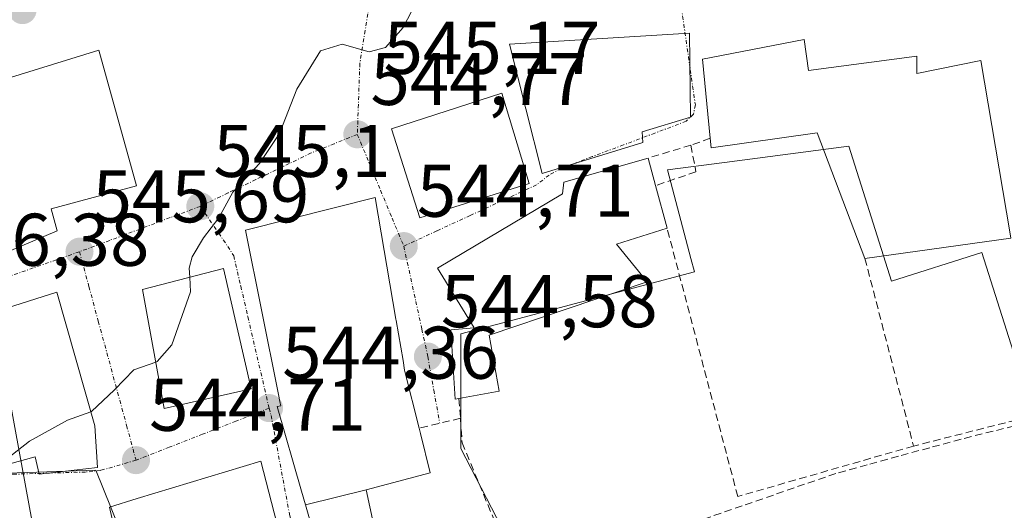
# Model space of a CAD drawing. Units: metres. Extents: x 562945 to 566381, y 4744914 to 4747259.
# Drawn here: x 563100 to 563232, y 4746638 to 4746704 of the extents above; entities that cross this region are included whole.
import ezdxf
from ezdxf.enums import TextEntityAlignment as Align

# ---------------------------------------------------------------- set-up
doc = ezdxf.new("R2010")
doc.units = ezdxf.units.M
doc.header["$MEASUREMENT"] = 0
doc.linetypes.add('TRAZO_Y_PUNTO', pattern=[1, 0.5, -0.25, 0, -0.25])
doc.linetypes.add('TRAZOSX2', pattern=[1.5, 1, -0.5])
for name, color, linetype, lineweight in [('Arbolado forestal CxS', 92, 'Continuous', 0), ('Carátula', 7, 'Continuous', 5), ('Corriente artificial lineal', 5, 'TRAZOSX2', 13), ('Corriente natural lineal', 142, 'Continuous', 13), ('Curva de nivel normal', 36, 'Continuous', 0), ('Edificación', 1, 'Continuous', 13), ('Edificación Cxs', 1, 'Continuous', 13), ('Huerta CxS', 92, 'Continuous', 0), ('Muro lineal', 1, 'TRAZOSX2', 13), ('Núcleo urbano CxS', 19, 'Continuous', 0), ('Punto de cota en terreno', 7, 'Continuous', 0), ('Rótulo de punto de cota en terreno', 19, 'Continuous', 0), ('Vía urbana eje', 5, 'TRAZO_Y_PUNTO', 0)]:
    doc.layers.add(name, color=color, linetype=linetype, lineweight=lineweight)
doc.styles.add('Arial', font='txt', dxfattribs={"height": 0.2})

# ---------------------------------------------------------------- blocks, each defined once
blk = doc.blocks.new('5PATER')
at = {"layer": 'Carátula', "linetype": 'Continuous', "lineweight": 5}
h = blk.add_hatch(color=250, dxfattribs=at)
edge = h.paths.add_edge_path()
edge.add_ellipse((0, 0.01), major_axis=(-1.33, -1.34), ratio=0.999422, start_angle=0, end_angle=360)

msp = doc.modelspace()

# ---------------------------------------------------------------- linework, layer by layer
at = {"layer": 'Arbolado forestal CxS', "color": 92, "linetype": 'Continuous', "lineweight": 0}
for points in [[(563150.7051, 4746603.6554, 543.7617), (563141.1903, 4746601.2761, 543.7), (563137.7835, 4746600.4241, 543.3523), (563138.8825, 4746616.1211, 543.9916), (563139.3813, 4746623.2469, 544.1456), (563137.9531, 4746622.9169, 544.105), (563126.7741, 4746620.3345, 544.1305), (563126.0135, 4746620.7823, 544.0472), (563117.4353, 4746625.8353, 544.3382), (563110.2555, 4746643.6937, 544.7208), (563082.4361, 4746642.7863, 544.8534), (563054.7309, 4746641.8829, 545.3284), (563029.7009, 4746639.8391, 546.2027)], [(563082.4361, 4746642.7863, 544.8534), (563110.2555, 4746643.6937, 544.7208), (563117.4353, 4746625.8353, 544.3382), (563126.0135, 4746620.7823, 544.0472), (563126.7741, 4746620.3345, 544.1305), (563137.9531, 4746622.9169, 544.105), (563139.3813, 4746623.2469, 544.1456), (563138.8825, 4746616.1211, 543.9916), (563137.7835, 4746600.4241, 543.3523), (563141.1903, 4746601.2761, 543.7), (563150.7051, 4746603.6554, 543.7617), (563154.2389, 4746591.1069, 543.7097), (563161.2405, 4746591.707, 543.3298), (563160.1418, 4746591.4822, 543.3656), (563161.67, 4746588.1394, 543.2146), (563170.5929, 4746589.7782, 543.2414), (563184.1749, 4746589.6786, 543.0383), (563184.504, 4746589.6745, 543.0418), (563184.8294, 4746589.7244, 543.0436), (563185.1421, 4746589.827, 543.0442), (563237.0535, 4746611.7346, 542.8418)]]:
    msp.add_polyline3d(points, dxfattribs=at)
at = {"layer": 'Corriente artificial lineal', "color": 5, "linetype": 'TRAZOSX2', "lineweight": 13}
msp.add_polyline3d([(563235.2575, 4746650.0228, 543.4673), (563230.9367, 4746648.953, 543.4105), (563226.6159, 4746647.8831, 543.3385), (563222.409, 4746646.7322, 543.3797), (563218.2021, 4746645.5813, 543.3428), (563213.9953, 4746644.4303, 543.3538), (563209.7884, 4746643.2794, 543.4143), (563205.5815, 4746641.8242, 543.4093), (563201.3746, 4746640.369, 543.4351), (563197.1677, 4746638.9138, 543.3257), (563192.9609, 4746637.4585, 543.5208), (563188.754, 4746636.0033, 543.6133), (563184.5471, 4746634.5481, 543.5591), (563179.983, 4746633.3575, 543.4574), (563175.4189, 4746632.1669, 543.6415), (563170.8549, 4746630.9762, 543.7535), (563166.2908, 4746629.7856, 543.7683), (563161.5035, 4746628.8041, 543.6577), (563156.7162, 4746627.8225, 543.6871), (563151.9289, 4746626.841, 543.9363), (563147.1416, 4746625.8594, 544.2505), (563144.4813, 4746625.4505, 544.204), (563141.8209, 4746625.0415, 544.095)], dxfattribs=at)
at = {"layer": 'Corriente natural lineal', "color": 142, "linetype": 'Continuous', "lineweight": 13}
msp.add_polyline3d([(563088.7746, 4746707.6784, 546.7091), (563089.6635, 4746702.7861, 546.6263), (563090.5524, 4746697.8937, 546.5239), (563091.4413, 4746693.0014, 546.7136), (563092.3302, 4746688.1091, 547.0487), (563093.219, 4746683.2167, 547.2319), (563094.1079, 4746678.3244, 547.1696), (563094.9968, 4746673.4321, 546.8572), (563095.8857, 4746668.5397, 546.201), (563096.7746, 4746663.6474, 546.3643), (563097.6635, 4746658.7551, 546.1477), (563098.5524, 4746653.8627, 545.9014), (563099.4413, 4746648.9704, 545.3599), (563100.3301, 4746644.078, 544.9019), (563101.219, 4746639.1857, 544.9824), (563102.1079, 4746634.2934, 544.646), (563102.9968, 4746629.401, 544.3135), (563103.0754, 4746628.9685, 544.324)], dxfattribs=at)
at = {"layer": 'Curva de nivel normal', "color": 36, "linetype": 'Continuous', "lineweight": 0}
for points in [[(563173.4266, 4746741.2238, 545), (563172.41, 4746739.83, 545), (563170.77, 4746736.58, 545), (563168.67, 4746733.56, 545), (563165.22, 4746726.33, 545), (563162.56, 4746722.67, 545), (563160.31, 4746718.67, 545), (563155.65, 4746713.33, 545), (563153.77, 4746709.33, 545), (563153.35, 4746706.67, 545), (563151.59, 4746703.19, 545), (563149.2, 4746700.51, 545), (563147.02, 4746699.92, 545), (563143.37, 4746700.95, 545), (563140.45, 4746700.05, 545), (563137.28, 4746694.91, 545), (563134.93, 4746688.96, 545), (563132.23, 4746684.91, 545), (563128.65, 4746681.08, 545), (563126.78, 4746677.64, 545), (563124.73, 4746674.92, 545), (563123.18, 4746672.39, 545), (563122.8, 4746670.85, 545), (563122.8614, 4746669.6301, 545)], [(563122.8614, 4746669.6301, 545), (563122.96, 4746667.67, 545), (563120.46, 4746660.55, 545), (563118.5, 4746658.31, 545), (563118.2868, 4746658.2367, 545)], [(563118.2868, 4746658.2367, 545), (563115.33, 4746657.22, 545), (563112.74, 4746654.5, 545), (563109.64, 4746651.6, 545), (563109.5556, 4746651.5697, 545)], [(563109.5556, 4746651.5697, 545), (563106.41, 4746650.44, 545), (563101.33, 4746647.59, 545), (563097.39, 4746644.52, 545), (563094.1298, 4746643.3148, 545)]]:
    msp.add_polyline3d(points, dxfattribs=at)
at = {"layer": 'Edificación', "color": 1, "linetype": 'Continuous', "lineweight": 13}
for points in [[(563183.8201, 4746687.7501, 544.4312), (563170.2701, 4746683.5901, 544.7204), (563165.8901, 4746700.9601, 544.6395), (563190.0901, 4746702.4401, 544.025), (563190.2301, 4746691.1401, 544.209), (563183.7101, 4746689.1801, 544.4517), (563183.8201, 4746687.7501, 544.4312)], [(563205.5301, 4746701.6101, 543.5522), (563206.0801, 4746697.4301, 543.458), (563220.6801, 4746699.3401, 543.1569), (563220.6801, 4746697.0101, 543.276), (563229.2801, 4746698.7601, 542.9566), (563233.2101, 4746675.4801, 542.8665), (563233.3001, 4746674.8901, 542.864), (563213.6901, 4746672.1701, 543.2457), (563207.2801, 4746689.0701, 543.8393), (563193.0001, 4746687.0501, 544.0478), (563192.8801, 4746688.3201, 544.1124), (563191.8401, 4746698.9401, 544.0321), (563205.5301, 4746701.6101, 543.5522)], [(563110.6401, 4746700.1601, 546.0157), (563115.7101, 4746681.9301, 545.6606), (563104.2501, 4746678.8401, 546.1829), (563105.0301, 4746675.8801, 545.9712), (563097.2801, 4746672.6001, 546.6067), (563097.1301, 4746673.4001, 546.7204), (563095.1001, 4746685.6601, 547.0726), (563089.6201, 4746683.6601, 547.2781), (563086.9801, 4746692.8401, 546.7469), (563110.6401, 4746700.1601, 546.0157)], [(563168.5101, 4746682.2401, 544.736), (563153.8101, 4746677.6401, 544.7957), (563150.0101, 4746689.5901, 544.8797), (563164.8701, 4746694.3601, 544.7715), (563168.5101, 4746682.2401, 544.736)], [(563159.0801, 4746653.3301, 544.32), (563158.5601, 4746653.2401, 544.3391), (563157.9801, 4746662.5601, 544.563), (563161.1301, 4746662.8301, 544.5801), (563156.1901, 4746670.8801, 544.6811), (563173.0301, 4746680.8401, 544.5995), (563173.1701, 4746682.4301, 544.6362), (563184.5401, 4746685.6601, 544.286), (563185.5301, 4746681.9601, 544.0389), (563187.0701, 4746676.2501, 543.9054), (563180.2901, 4746674.0701, 544.1127), (563184.3901, 4746669.0401, 543.9475), (563163.1401, 4746661.8701, 544.3577), (563164.5001, 4746654.3101, 544.1817), (563159.0801, 4746653.3301, 544.32)], [(563138.4469, 4746639.0437, 544.181), (563137.9207, 4746640.8731, 544.2087), (563134.6401, 4746652.2801, 544.3988), (563135.1201, 4746652.3401, 544.4055), (563135.0469, 4746652.7029, 544.4117), (563134.7679, 4746654.0855, 544.436), (563130.3501, 4746675.9901, 544.9047), (563142.2781, 4746678.9737, 544.8564), (563147.8201, 4746680.3601, 544.8685), (563150.6053, 4746664.0255, 544.6103), (563150.6367, 4746663.8415, 544.6071), (563151.5553, 4746658.4541, 544.5328), (563151.7763, 4746657.1583, 544.5315), (563151.8101, 4746656.9601, 544.5311), (563153.7301, 4746649.3601, 544.4533), (563153.9097, 4746648.6423, 544.4456), (563155.2301, 4746643.3701, 544.2071), (563146.6201, 4746641.0801, 544.2383)], [(563131.1201, 4746654.6301, 544.3942), (563119.4201, 4746652.0101, 544.8247), (563116.5101, 4746668.0001, 545.3343), (563127.4201, 4746670.8001, 544.8458), (563131.1201, 4746654.6301, 544.3942)], [(563110.0901, 4746649.6901, 544.9183), (563110.4401, 4746644.0901, 544.7419), (563102.6001, 4746643.1801, 544.8254), (563102.0701, 4746645.5101, 544.9192), (563093.5701, 4746643.1601, 545.0154), (563093.1501, 4746645.0601, 545.4767), (563089.6001, 4746661.1101, 546.6314), (563089.2601, 4746662.6801, 546.5291), (563091.5301, 4746663.3901, 546.4674), (563104.9901, 4746667.6301, 545.786), (563110.0901, 4746649.6901, 544.9183)], [(563132.4201, 4746644.9201, 544.3232), (563137.4401, 4746625.4801, 543.8595), (563136.8501, 4746625.3101, 543.8205), (563127.5501, 4746622.5901, 544.149), (563126.9101, 4746624.2301, 544.3176), (563123.7101, 4746622.8601, 544.3258), (563105.7101, 4746628.6701, 544.3887), (563105.6201, 4746629.6501, 544.4258), (563105.1901, 4746634.2101, 544.6167), (563110.6901, 4746635.5601, 544.6771), (563112.1701, 4746631.9701, 544.6259), (563113.4801, 4746632.6001, 544.7105), (563112.0801, 4746638.7501, 544.7249), (563115.8001, 4746639.8901, 544.7037), (563132.4201, 4746644.9201, 544.3232)], [(563138.4469, 4746639.0437, 544.181), (563146.6201, 4746641.0801, 544.2383)], [(563146.6201, 4746641.0801, 544.2383), (563147.5907, 4746636.5147, 544.1136), (563148.0701, 4746634.2601, 544.0928), (563140.3001, 4746632.6001, 544.0665), (563139.7399, 4746634.5481, 544.106), (563138.4469, 4746639.0437, 544.181)], [(563138.4469, 4746639.0437, 544.181), (563146.6201, 4746641.0801, 544.2383)]]:
    msp.add_polyline3d(points, dxfattribs=at)
at = {"layer": 'Edificación Cxs', "color": 1, "linetype": 'Continuous', "lineweight": 13}
for points in [[(563183.8201, 4746687.7501, 544.4312), (563170.2701, 4746683.5901, 544.7204), (563165.8901, 4746700.9601, 544.6395), (563190.0901, 4746702.4401, 544.025), (563190.2301, 4746691.1401, 544.209), (563183.7101, 4746689.1801, 544.4517), (563183.8201, 4746687.7501, 544.4312)], [(563205.5301, 4746701.6101, 543.5522), (563206.0801, 4746697.4301, 543.458), (563220.6801, 4746699.3401, 543.1569), (563220.6801, 4746697.0101, 543.276), (563229.2801, 4746698.7601, 542.9566), (563233.2101, 4746675.4801, 542.8665), (563233.3001, 4746674.8901, 542.864), (563213.6901, 4746672.1701, 543.2457), (563207.2801, 4746689.0701, 543.8393), (563193.0001, 4746687.0501, 544.0478), (563192.8801, 4746688.3201, 544.1124), (563191.8401, 4746698.9401, 544.0321), (563205.5301, 4746701.6101, 543.5522)], [(563110.6401, 4746700.1601, 546.0157), (563115.7101, 4746681.9301, 545.6606), (563104.2501, 4746678.8401, 546.1829), (563105.0301, 4746675.8801, 545.9712), (563097.2801, 4746672.6001, 546.6067), (563097.1301, 4746673.4001, 546.7204), (563095.1001, 4746685.6601, 547.0726), (563089.6201, 4746683.6601, 547.2781), (563086.9801, 4746692.8401, 546.7469), (563110.6401, 4746700.1601, 546.0157)], [(563168.5101, 4746682.2401, 544.736), (563153.8101, 4746677.6401, 544.7957), (563150.0101, 4746689.5901, 544.8797), (563164.8701, 4746694.3601, 544.7715), (563168.5101, 4746682.2401, 544.736)], [(563159.0801, 4746653.3301, 544.32), (563158.5601, 4746653.2401, 544.3391), (563157.9801, 4746662.5601, 544.563), (563161.1301, 4746662.8301, 544.5801), (563156.1901, 4746670.8801, 544.6811), (563173.0301, 4746680.8401, 544.5995), (563173.1701, 4746682.4301, 544.6362), (563184.5401, 4746685.6601, 544.286), (563185.5301, 4746681.9601, 544.0389), (563187.0701, 4746676.2501, 543.9054), (563180.2901, 4746674.0701, 544.1127), (563184.3901, 4746669.0401, 543.9475), (563163.1401, 4746661.8701, 544.3577), (563164.5001, 4746654.3101, 544.1817), (563159.0801, 4746653.3301, 544.32)], [(563146.6201, 4746641.0801, 544.2383), (563138.4469, 4746639.0437, 544.181), (563137.9207, 4746640.8731, 544.2087), (563134.6401, 4746652.2801, 544.3988), (563135.1201, 4746652.3401, 544.4055), (563135.0469, 4746652.7029, 544.4117), (563134.7679, 4746654.0855, 544.436), (563130.3501, 4746675.9901, 544.9047), (563142.2781, 4746678.9737, 544.8564), (563147.8201, 4746680.3601, 544.8685), (563150.6053, 4746664.0255, 544.6103), (563150.6367, 4746663.8415, 544.6071), (563151.5553, 4746658.4541, 544.5328), (563151.7763, 4746657.1583, 544.5315), (563151.8101, 4746656.9601, 544.5311), (563153.7301, 4746649.3601, 544.4533), (563153.9097, 4746648.6423, 544.4456), (563155.2301, 4746643.3701, 544.2071), (563146.6201, 4746641.0801, 544.2383)], [(563131.1201, 4746654.6301, 544.3942), (563119.4201, 4746652.0101, 544.8247), (563116.5101, 4746668.0001, 545.3343), (563127.4201, 4746670.8001, 544.8458), (563131.1201, 4746654.6301, 544.3942)], [(563110.0901, 4746649.6901, 544.9183), (563110.4401, 4746644.0901, 544.7419), (563102.6001, 4746643.1801, 544.8254), (563102.0701, 4746645.5101, 544.9192), (563093.5701, 4746643.1601, 545.0154), (563093.1501, 4746645.0601, 545.4767), (563089.6001, 4746661.1101, 546.6314), (563089.2601, 4746662.6801, 546.5291), (563091.5301, 4746663.3901, 546.4674), (563104.9901, 4746667.6301, 545.786), (563110.0901, 4746649.6901, 544.9183)], [(563132.4201, 4746644.9201, 544.3232), (563137.4401, 4746625.4801, 543.8595), (563136.8501, 4746625.3101, 543.8205), (563127.5501, 4746622.5901, 544.149), (563126.9101, 4746624.2301, 544.3176), (563123.7101, 4746622.8601, 544.3258), (563105.7101, 4746628.6701, 544.3887), (563105.6201, 4746629.6501, 544.4258), (563105.1901, 4746634.2101, 544.6167), (563110.6901, 4746635.5601, 544.6771), (563112.1701, 4746631.9701, 544.6259), (563113.4801, 4746632.6001, 544.7105), (563112.0801, 4746638.7501, 544.7249), (563115.8001, 4746639.8901, 544.7037), (563132.4201, 4746644.9201, 544.3232)], [(563138.4469, 4746639.0437, 544.181), (563146.6201, 4746641.0801, 544.2383), (563147.5907, 4746636.5147, 544.1136), (563148.0701, 4746634.2601, 544.0928), (563140.3001, 4746632.6001, 544.0665), (563139.7399, 4746634.5481, 544.106), (563138.4469, 4746639.0437, 544.181)]]:
    msp.add_polyline3d(points, close=True, dxfattribs=at)
at = {"layer": 'Huerta CxS', "color": 92, "linetype": 'Continuous', "lineweight": 0}
for points in [[(563235.4579, 4746615.4028, 542.5469), (563184.0518, 4746593.7084, 543.0432), (563182.466, 4746593.6944, 543.0174), (563171.0504, 4746593.5937, 543.35), (563170.4342, 4746593.5883, 543.3392), (563161.2405, 4746591.707, 543.3298), (563154.2389, 4746591.1069, 543.7097), (563154.2389, 4746591.1069, 543.7097), (563150.7051, 4746603.6554, 543.7617), (563171.0511, 4746608.7433, 543.4784), (563171.6651, 4746616.7507, 543.4532), (563168.2785, 4746629.3787, 543.5318), (563159.3453, 4746646.6309, 544.1577), (563159.3455, 4746657.0727, 544.2228), (563159.3455, 4746662.0319, 544.261), (563164.9995, 4746663.5281, 544.0161), (563190.7657, 4746670.3469, 543.5351), (563190.2899, 4746672.1441, 543.5647), (563187.1323, 4746684.0723, 543.8032), (563194.7889, 4746685.0705, 543.7178), (563211.5155, 4746687.2509, 543.9596), (563217.2537, 4746669.1141, 543.2956), (563229.4229, 4746672.9681, 543.0667), (563236.0351, 4746652.0759, 543.4757)], [(563236.0351, 4746652.0759, 543.4757), (563229.4229, 4746672.9681, 543.0667), (563217.2537, 4746669.1141, 543.2956), (563211.5155, 4746687.2509, 543.9596), (563194.7889, 4746685.0705, 543.7178), (563187.1323, 4746684.0723, 543.8032), (563190.2899, 4746672.1441, 543.5647), (563190.7657, 4746670.3469, 543.5351), (563164.9995, 4746663.5281, 544.0161), (563159.3455, 4746662.0319, 544.261), (563159.3455, 4746657.0727, 544.2228), (563159.3453, 4746646.6309, 544.1577), (563168.2785, 4746629.3787, 543.5318), (563171.6651, 4746616.7507, 543.4532), (563171.0511, 4746608.7433, 543.4784), (563150.7051, 4746603.6554, 543.7617)]]:
    msp.add_polyline3d(points, dxfattribs=at)
at = {"layer": 'Muro lineal', "color": 1, "linetype": 'TRAZOSX2', "lineweight": 13}
for points in [[(563192.8801, 4746688.3201, 544.1124), (563190.2801, 4746687.3901, 544.1603)], [(563190.2801, 4746687.3901, 544.1603), (563184.5401, 4746685.6601, 544.286)], [(563190.2801, 4746687.3901, 544.1603), (563190.9601, 4746683.8201, 543.9177), (563185.5301, 4746681.9601, 544.0389)], [(563220.2401, 4746646.9601, 543.3736), (563196.5843, 4746640.169, 543.402), (563187.0701, 4746676.2501, 543.9054)], [(563213.6901, 4746672.1701, 543.2457), (563220.2401, 4746646.9601, 543.3736)], [(563159.0801, 4746653.3301, 544.32), (563159.2801, 4746650.6801, 544.3099)], [(563159.2801, 4746650.6801, 544.3099), (563153.7301, 4746649.3601, 544.4533)], [(563159.2801, 4746650.6801, 544.3099), (563159.5101, 4746647.4001, 544.2721), (563166.7501, 4746629.9301, 543.7763), (563167.2801, 4746628.3301, 543.6417), (563170.1401, 4746619.6601, 543.5723), (563171.2301, 4746611.2101, 543.5528), (563169.1701, 4746610.5901, 543.605), (563161.6701, 4746608.3801, 543.7366)], [(563235.4901, 4746650.8201, 543.4714), (563220.2401, 4746646.9601, 543.3736)]]:
    msp.add_polyline3d(points, dxfattribs=at)
at = {"layer": 'Núcleo urbano CxS', "color": 19, "linetype": 'Continuous', "lineweight": 0}
for points in [[(563236.0351, 4746652.0759, 543.4757), (563229.4229, 4746672.9681, 543.0667), (563217.2537, 4746669.1141, 543.2956), (563211.5155, 4746687.2509, 543.9596), (563194.7889, 4746685.0705, 543.7178), (563187.1323, 4746684.0723, 543.8032), (563190.2899, 4746672.1441, 543.5647), (563190.7657, 4746670.3469, 543.5351), (563164.9995, 4746663.5281, 544.0161), (563159.3455, 4746662.0319, 544.261), (563159.3455, 4746657.0727, 544.2228), (563159.3453, 4746646.6309, 544.1577), (563168.2785, 4746629.3787, 543.5318), (563171.6651, 4746616.7507, 543.4532), (563171.0511, 4746608.7433, 543.4784), (563150.7051, 4746603.6554, 543.7617)], [(563236.0351, 4746652.0759, 543.4757), (563229.4229, 4746672.9681, 543.0667), (563217.2537, 4746669.1141, 543.2956), (563211.5155, 4746687.2509, 543.9596), (563194.7889, 4746685.0705, 543.7178), (563187.1323, 4746684.0723, 543.8032), (563190.2899, 4746672.1441, 543.5647), (563190.7657, 4746670.3469, 543.5351), (563164.9995, 4746663.5281, 544.0161), (563159.3455, 4746662.0319, 544.261), (563159.3455, 4746657.0727, 544.2228), (563159.3453, 4746646.6309, 544.1577), (563168.2785, 4746629.3787, 543.5318)], [(563150.7051, 4746603.6554, 543.7617), (563141.1903, 4746601.2761, 543.7), (563137.7835, 4746600.4241, 543.3523), (563138.8825, 4746616.1211, 543.9916), (563139.3813, 4746623.2469, 544.1456), (563137.9531, 4746622.9169, 544.105), (563126.7741, 4746620.3345, 544.1305), (563126.0135, 4746620.7823, 544.0472), (563117.4353, 4746625.8353, 544.3382), (563110.2555, 4746643.6937, 544.7208), (563082.4361, 4746642.7863, 544.8534), (563054.7309, 4746641.8829, 545.3284), (563029.7009, 4746639.8391, 546.2027)], [(563117.4353, 4746625.8353, 544.3382), (563110.2555, 4746643.6937, 544.7208), (563082.4361, 4746642.7863, 544.8534)]]:
    msp.add_polyline3d(points, dxfattribs=at)
at = {"layer": 'Vía urbana eje', "color": 5, "linetype": 'TRAZO_Y_PUNTO', "lineweight": 0}
for points in [[(563147.1801, 4746707.2001), (563146.4701, 4746702.7901), (563145.7501, 4746698.3801), (563145.4101, 4746688.8401)], [(563188.8601, 4746706.9301), (563190.2001, 4746697.5201), (563190.8801, 4746692.8101), (563190.6301, 4746691.5501), (563189.6501, 4746690.6001), (563185.4401, 4746689.0201), (563181.2201, 4746687.4301), (563177.0101, 4746685.8501), (563172.8001, 4746684.2601), (563171.2301, 4746683.3801), (563169.5201, 4746682.0601), (563165.0501, 4746680.0001), (563160.5901, 4746677.9401), (563156.1201, 4746675.8801), (563151.6601, 4746673.8201)], [(563145.4101, 4746688.8401), (563142.3001, 4746687.5901), (563139.2001, 4746686.3401), (563135.4701, 4746684.5501), (563131.7501, 4746682.7601), (563128.0201, 4746680.9701), (563124.2901, 4746679.1701)], [(563145.4101, 4746688.8401), (563146.9701, 4746685.0801), (563148.5301, 4746681.3301), (563150.1001, 4746677.5801), (563151.6601, 4746673.8201)], [(563124.2901, 4746679.1701), (563120.2301, 4746677.6501), (563116.1601, 4746676.1201), (563112.1001, 4746674.5901), (563108.0401, 4746673.0701)], [(563124.2901, 4746679.1701), (563126.1401, 4746676.4701), (563127.9901, 4746673.7801), (563128.7901, 4746672.5101), (563129.7401, 4746668.4201), (563130.6901, 4746664.3201), (563133.5401, 4746652.0501)], [(563151.6601, 4746673.8201), (563153.2801, 4746666.4001), (563154.0901, 4746662.6801), (563154.9001, 4746658.9701), (563155.6955, 4746654.4513), (563156.5051, 4746650.0201)], [(563108.0401, 4746673.0701), (563091.4001, 4746667.2301)], [(563108.0401, 4746673.0701), (563109.3101, 4746668.4001), (563110.5701, 4746663.7301), (563114.3801, 4746649.7201), (563115.6401, 4746645.0501)], [(563133.5401, 4746652.0501), (563129.0701, 4746650.3001), (563124.5901, 4746648.5501), (563120.1201, 4746646.8001), (563115.6401, 4746645.0501)], [(563133.5401, 4746652.0501), (563133.8151, 4746651.0651), (563136.3215, 4746637.5555), (563140.0401, 4746623.2401), (563139.7083, 4746619.3521), (563144.1767, 4746601.0031)], [(563115.6401, 4746645.0501), (563110.9101, 4746643.6901), (563108.8601, 4746643.4601), (563104.0001, 4746643.3201), (563099.1401, 4746643.1701), (563089.4201, 4746642.8901), (563084.5601, 4746642.7401), (563079.6901, 4746642.6001), (563074.8301, 4746642.4501), (563069.9701, 4746642.3101), (563065.1101, 4746642.1601), (563055.3901, 4746641.8801), (563051.2201, 4746641.5301), (563030.3601, 4746639.8301)]]:
    msp.add_lwpolyline(points, dxfattribs=at)

# ---------------------------------------------------------------- block references
at = {"layer": 'Punto de cota en terreno', "linetype": 'Continuous', "lineweight": 0}
for p in [(563100.38, 4746705.53, 546.31), (563145.41, 4746688.84, 544.77), (563124.29, 4746679.17, 545.1), (563108.04, 4746673.07, 545.69), (563151.66, 4746673.82, 544.71), (563154.9, 4746658.97, 544.58), (563133.54, 4746652.05, 544.36), (563115.64, 4746645.05, 544.71)]:
    msp.add_blockref('5PATER', p, dxfattribs=at)

# ---------------------------------------------------------------- texts
at = {"layer": 'Rótulo de punto de cota en terreno', "color": 19, "linetype": 'Continuous', "lineweight": 0, "style": 'Arial'}
for s, p in [('545,17', (563148.9439, 4746694.7797)), ('544,77', (563147.1739, 4746690.6039)), ('545,1', (563126.0539, 4746680.9339)), ('545,69', (563109.8039, 4746674.8339)), ('544,71', (563153.4239, 4746675.5839)), ('546,38', (563088.2887, 4746668.9939)), ('544,58', (563156.6639, 4746660.7339)), ('544,36', (563135.3039, 4746653.8139)), ('544,71', (563117.4039, 4746646.8139))]:
    msp.add_text(s, height=7, dxfattribs=at).set_placement(p, align=Align.BOTTOM_LEFT)

doc.saveas('drawing.dxf')
